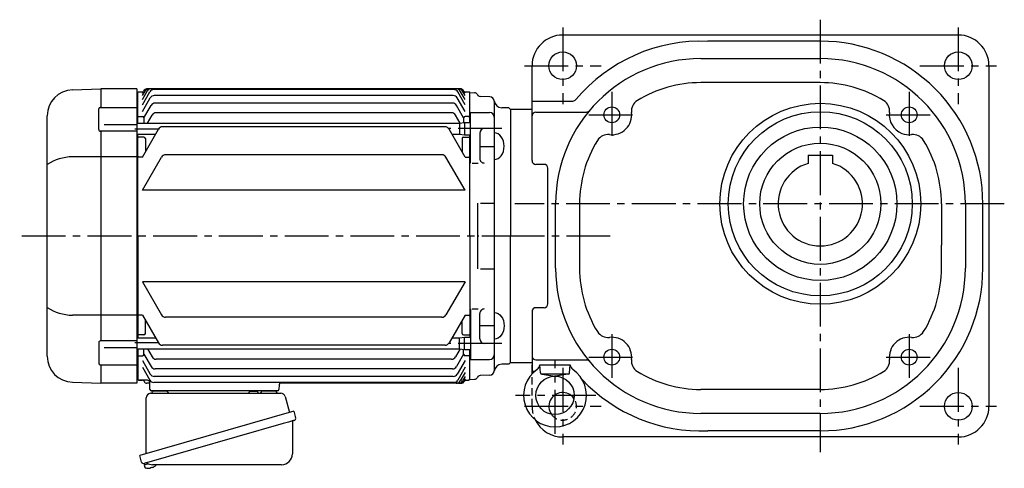
# Model space of a CAD drawing. Extents: x -896 to 1524, y 92 to 1146.
# Drawn here: x -896 to -254, y 99 to 391 of the extents above; entities that cross this region are included whole.
import ezdxf

# ---------------------------------------------------------------- set-up
doc = ezdxf.new("R2010")
doc.units = 0
doc.header["$LTSCALE"] = 3
doc.header["$MEASUREMENT"] = 0
for name, pattern in [('HIDDEN2', [4.7625, 3.175, -1.5875]), ('sekkei(A2)', [14.2875, 9.525, -1.5875, 1.5875, -1.5875]), ('sekkei_H', [2.38125, 1.5875, -0.79375])]:
    doc.linetypes.add(name, pattern=pattern)
doc.layers.get('0').update_dxf_attribs({"linetype": 'CONTINUOUS'})
doc.layers.add('CENTER', color=3, linetype='sekkei(A2)')
doc.layers.add('HIDS', color=1, linetype='HIDDEN2')

msp = doc.modelspace()

# ---------------------------------------------------------------- linework, layer by layer
for p, q in [((-284.03, 381), (-542.03, 381)), ((-374.03, 377), (-447.38, 377)), ((-562.03, 299.21), (-562.03, 361)), ((-452.03, 365.62), (-374.03, 365.62)), ((-264.03, 361), (-264.03, 139)), ((-374.03, 350), (-452.03, 350)), ((-861.74, 345.35), (-843.18, 346)), ((-843.15, 346), (-843.15, 333.87)), ((-819.65, 346), (-843.15, 346)), ((-819.65, 346), (-819.65, 154)), ((-819.15, 343.49), (-819.65, 343.47)), ((-818.65, 344), (-819.15, 343.5)), ((-819.15, 323.55), (-819.15, 343.5)), ((-818.65, 344), (-815.64, 344)), ((-816.15, 343.12), (-815.35, 344.5)), ((-816.15, 341.51), (-814.42, 344.5)), ((-816.15, 339.02), (-812.99, 344.5)), ((-816.15, 335.58), (-811.33, 343.93)), ((-609.05, 346), (-812.75, 346)), ((-611.41, 346), (-812.75, 346)), ((-613.07, 345.43), (-808.73, 345.43)), ((-613.41, 341.55), (-808.39, 341.55)), ((-605.65, 335.58), (-610.47, 343.93)), ((-605.65, 339.02), (-608.81, 344.5)), ((-605.65, 341.51), (-607.38, 344.5)), ((-605.65, 343.12), (-606.45, 344.5)), ((-606.16, 344), (-603.15, 344)), ((-602.65, 343.5), (-603.15, 344)), ((-602.65, 324), (-602.65, 343.5)), ((-602.65, 343.49), (-599.46, 343.4)), ((-589.57, 340.79), (-595.88, 340.95)), ((-816.15, 331.11), (-810.99, 340.05)), ((-815.15, 327.05), (-810.5, 335.1)), ((-613.9, 336.6), (-807.9, 336.6)), ((-606.65, 327.05), (-611.3, 335.1)), ((-605.65, 331.11), (-610.81, 340.05)), ((-586.65, 337.79), (-586.65, 162.21)), ((-562.03, 338), (-535.35, 338)), ((-878.15, 171.64), (-878.15, 328.36)), ((-844.56, 319.37), (-844.56, 332.87)), ((-843.57, 333.87), (-819.65, 333.87)), ((-818.65, 328), (-819.15, 327.5)), ((-818.65, 328), (-816.15, 328)), ((-812.9, 323.55), (-809.84, 328.85)), ((-614.56, 330.35), (-807.24, 330.35)), ((-608.94, 323.61), (-611.96, 328.85)), ((-603.15, 328), (-605.65, 328)), ((-603.15, 328), (-602.65, 327.5)), ((-602.15, 330.5), (-589.66, 330.5)), ((-602.15, 297.55), (-602.15, 330.5)), ((-577.15, 333.5), (-581.82, 333.62)), ((-576.15, 332.5), (-577.15, 333.5)), ((-576.15, 332.5), (-577.15, 333.5)), ((-576.15, 332.5), (-576.15, 250)), ((-562.03, 332.5), (-576.15, 332.5)), ((-576.15, 332.5), (-576.15, 250)), ((-559.53, 330.79), (-526.54, 330.79)), ((-841.15, 322.7), (-819.65, 322.7)), ((-819.65, 323.55), (-609.35, 323.55)), ((-815.15, 327), (-815.15, 323.55)), ((-618.76, 321.21), (-803.04, 321.21)), ((-609.35, 323.55), (-606.15, 324)), ((-609.35, 323.55), (-609.35, 316.45)), ((-606.65, 327), (-606.65, 323.93)), ((-606.15, 324), (-606.15, 316)), ((-606.15, 324), (-602.15, 324)), ((-819.65, 318.37), (-843.56, 318.37)), ((-843.15, 318.37), (-843.15, 181.63)), ((-819.65, 316.45), (-807.52, 316.45)), ((-819.15, 250), (-819.15, 316.45)), ((-816.15, 301.5), (-805.64, 319.71)), ((-605.65, 301.5), (-616.16, 319.71)), ((-614.28, 316.45), (-609.35, 316.45)), ((-609.35, 316.45), (-606.15, 316)), ((-606.15, 316), (-602.15, 316)), ((-602.65, 250), (-602.65, 316)), ((-596.15, 317), (-596.15, 300.55)), ((-818.65, 314.5), (-819.15, 314)), ((-815.15, 314.5), (-818.65, 314.5)), ((-814.15, 313.5), (-814.15, 304.97)), ((-607.65, 313.5), (-607.65, 304.97)), ((-606.65, 314.5), (-603.15, 314.5)), ((-603.15, 314.5), (-602.65, 314)), ((-596.15, 308.27), (-586.65, 308.27)), ((-818.65, 301.5), (-819.15, 302)), ((-620.77, 302.97), (-801.03, 302.97)), ((-603.15, 301.5), (-602.65, 302)), ((-382.03, 302.8), (-382.03, 297.31)), ((-382.03, 302.8), (-366.03, 302.8)), ((-366.03, 302.8), (-366.03, 297.31)), ((-819.65, 301.62), (-861.74, 301.62)), ((-816.15, 301.5), (-818.65, 301.5)), ((-816.15, 279.78), (-803.63, 301.47)), ((-605.65, 279.78), (-618.17, 301.47)), ((-605.65, 301.5), (-603.15, 301.5)), ((-601.15, 297.55), (-597.15, 297.55)), ((-554.15, 296.71), (-559.53, 296.71)), ((-551.65, 205.79), (-551.65, 294.21)), ((-605.65, 279.78), (-816.15, 279.78)), ((-597.65, 271.47), (-597.65, 228.53)), ((-595.65, 271.47), (-586.65, 271.47)), ((-546.65, 229), (-546.65, 271)), ((-531.03, 271), (-531.03, 229)), ((-295.03, 271), (-295.03, 244)), ((-279.41, 271), (-279.41, 229)), ((-268.03, 229), (-268.03, 271)), ((-819.15, 250), (-819.15, 183.55)), ((-602.65, 250), (-602.65, 184)), ((-576.15, 167.5), (-576.15, 250)), ((-576.15, 167.5), (-576.15, 250)), ((-295.03, 229), (-295.03, 244)), ((-595.65, 228.53), (-586.65, 228.53)), ((-816.15, 220.22), (-803.63, 198.53)), ((-605.65, 220.22), (-816.15, 220.22)), ((-605.65, 220.22), (-618.17, 198.53)), ((-602.15, 202.45), (-602.15, 169.5)), ((-601.15, 202.45), (-597.15, 202.45)), ((-596.15, 183), (-596.15, 199.45)), ((-562.03, 200.79), (-562.03, 162)), ((-554.15, 203.29), (-559.53, 203.29)), ((-819.65, 198.38), (-861.74, 198.38)), ((-818.65, 198.5), (-819.15, 198)), ((-816.15, 198.5), (-818.65, 198.5)), ((-816.15, 198.5), (-805.64, 180.29)), ((-814.15, 186.5), (-814.15, 195.03)), ((-620.77, 197.03), (-801.03, 197.03)), ((-605.65, 198.5), (-616.16, 180.29)), ((-607.65, 186.5), (-607.65, 195.03)), ((-605.65, 198.5), (-603.15, 198.5)), ((-603.15, 198.5), (-602.65, 198)), ((-596.15, 191.73), (-586.65, 191.73)), ((-844.56, 180.63), (-844.56, 167.13)), ((-819.65, 181.63), (-843.56, 181.63)), ((-819.65, 183.55), (-807.52, 183.55)), ((-818.65, 185.5), (-819.15, 186)), ((-815.15, 185.5), (-818.65, 185.5)), ((-614.28, 183.55), (-609.35, 183.55)), ((-609.35, 183.55), (-606.15, 184)), ((-609.35, 176.45), (-609.35, 183.55)), ((-606.65, 185.5), (-603.15, 185.5)), ((-606.15, 176), (-606.15, 184)), ((-606.15, 184), (-602.15, 184)), ((-603.15, 185.5), (-602.65, 186)), ((-841.15, 177.3), (-819.65, 177.3)), ((-819.65, 176.45), (-609.35, 176.45)), ((-819.15, 176.45), (-819.15, 156.5)), ((-815.15, 173), (-815.15, 176.45)), ((-812.9, 176.45), (-809.84, 171.15)), ((-618.76, 178.79), (-803.04, 178.79)), ((-608.94, 176.39), (-611.96, 171.15)), ((-609.35, 176.45), (-606.15, 176)), ((-606.65, 173), (-606.65, 176.07)), ((-606.15, 176), (-602.15, 176)), ((-602.65, 156.5), (-602.65, 176)), ((-818.65, 172), (-819.15, 172.5)), ((-818.65, 172), (-816.15, 172)), ((-816.15, 168.89), (-810.99, 159.95)), ((-815.15, 172.95), (-810.5, 164.9)), ((-614.56, 169.65), (-807.24, 169.65)), ((-606.65, 172.95), (-611.3, 164.9)), ((-605.65, 168.89), (-610.81, 159.95)), ((-603.15, 172), (-605.65, 172)), ((-603.15, 172), (-602.65, 172.5)), ((-602.15, 169.5), (-589.66, 169.5)), ((-576.15, 167.5), (-577.15, 166.5)), ((-576.15, 167.5), (-577.15, 166.5)), ((-576.15, 167.5), (-562.03, 167.5)), ((-559.53, 169.21), (-526.54, 169.21)), ((-843.57, 166.13), (-819.65, 166.13)), ((-843.15, 166.13), (-843.15, 154)), ((-816.15, 164.42), (-811.33, 156.07)), ((-613.9, 163.4), (-807.9, 163.4)), ((-605.65, 164.42), (-610.47, 156.07)), ((-605.65, 160.98), (-608.81, 155.5)), ((-577.15, 166.5), (-581.82, 166.38)), ((-562.03, 160.05), (-562.03, 166)), ((-562.03, 162), (-559.94, 162)), ((-556.97, 166), (-537.08, 166)), ((-556.48, 160.85), (-556.93, 166)), ((-537.57, 160.85), (-537.12, 166)), ((-861.74, 154.65), (-843.18, 154)), ((-819.15, 156.51), (-819.65, 156.53)), ((-818.65, 156), (-819.15, 156.5)), ((-818.65, 156), (-819.15, 156.5)), ((-812.84, 156), (-818.65, 156)), ((-818.65, 156), (-815.98, 156)), ((-811.18, 149.97), (-811.34, 154.55)), ((-613.07, 154.57), (-808.73, 154.57)), ((-613.41, 158.45), (-808.39, 158.45)), ((-605.65, 158.49), (-607.38, 155.5)), ((-605.65, 156.88), (-606.45, 155.5)), ((-606.16, 156), (-603.15, 156)), ((-602.65, 156.5), (-603.15, 156)), ((-602.65, 156.51), (-599.46, 156.6)), ((-589.57, 159.21), (-595.88, 159.05)), ((-555.99, 160.08), (-538.06, 160.08)), ((-555.64, 159.95), (-547.03, 158.58)), ((-538.41, 159.95), (-547.03, 158.58)), ((-819.65, 154), (-843.15, 154)), ((-811.32, 154), (-813.15, 154)), ((-728.12, 149), (-810.18, 149)), ((-809.21, 149), (-800.09, 149)), ((-738.21, 149), (-729.09, 149)), ((-727.01, 153.03), (-727.12, 149.97)), ((-608.54, 154), (-726.01, 154)), ((-611.41, 154), (-726.01, 154)), ((-374.03, 150), (-452.03, 150)), ((-374.03, 134.38), (-452.03, 134.38)), ((-374.03, 123), (-447.38, 123)), ((-284.03, 119), (-542.03, 119)), ((-815.03, 101.73), (-814.75, 100.77)), ((-812.23, 101.49), (-814.96, 100.71)), ((-814.96, 100.71), (-814.53, 99.23)), ((-812.26, 98.58), (-812.26, 98.6)), ((-810.78, 98.77), (-811.11, 98.67)), ((-810.85, 99.01), (-810.78, 98.77)), ((-809.79, 99.05), (-809.86, 99.29)), ((-809.45, 99.15), (-809.79, 99.05)), ((-808.44, 99.7), (-808.43, 99.68))]:
    msp.add_line(p, q)
at = {"color": 7, "linetype": 'Continuous', "lineweight": 25}
for p, q in [((-746.45, 148.9), (-740.85, 148.9)), ((-746.45, 148.9), (-746.45, 148.3)), ((-740.85, 148.3), (-740.85, 148.9)), ((-813.65, 108.16), (-813.65, 144.5)), ((-810.83, 147.5), (-725.92, 147.5)), ((-723.03, 145.32), (-720.1, 134.98)), ((-717.43, 135.75), (-817.88, 106.95)), ((-717.43, 135.75), (-716.19, 131.43)), ((-718.33, 128.86), (-718.33, 107.95)), ((-724.29, 127.75), (-815.03, 101.73)), ((-816.64, 102.62), (-817.88, 106.95)), ((-725.33, 100.95), (-809.54, 100.95))]:
    msp.add_line(p, q, dxfattribs=at)
msp.add_lwpolyline([(-717.08, 129.82), (-717.13, 129.8), (-717.29, 129.76), (-717.55, 129.68), (-717.9, 129.58), (-718.35, 129.45), (-718.89, 129.3), (-719.51, 129.12), (-720.19, 128.92), (-720.94, 128.71), (-721.73, 128.48), (-722.56, 128.25), (-723.42, 128), (-724.29, 127.75)], dxfattribs=at)
for centre, radius in [((-542.03, 361), 9), ((-284.03, 361), 9), ((-510.01, 328.98), 5.12), ((-374.03, 271), 65.5), ((-316.04, 328.98), 5.12), ((-374.03, 271), 60), ((-374.03, 271), 50), ((-374.03, 271), 39.5), ((-510.01, 171.02), 5.12), ((-316.04, 171.02), 5.12), ((-547.03, 146.08), 12.5), ((-284.03, 139), 9)]:
    msp.add_circle(centre, radius)
for centre, radius, start, end in [((-542.03, 361), 20, 90, 180), ((-284.03, 361), 20, 0.0056, 90), ((-452.03, 271), 106, 87.48803, 140.1682), ((-374.03, 271), 106, 0.00026, 90.00029), ((-452.03, 271), 94.62, 90, 180), ((-374.03, 271), 94.62, 0, 90), ((-452.03, 271), 79, 90, 121.5365), ((-374.03, 271), 79, 58.4633, 90), ((-861.15, 328.36), 17, 92, 180), ((-812.75, 343), 3, 90, 150), ((-811.82, 343), 3, 90, 150), ((-810.39, 343), 3, 90, 150), ((-808.73, 342.43), 3, 90, 150), ((-808.39, 338.55), 3, 90, 150), ((-613.41, 338.55), 3, 30, 90), ((-613.07, 342.43), 3, 30, 90), ((-611.41, 343), 3, 30, 90), ((-609.98, 343), 3, 30, 90), ((-609.05, 343), 3, 30, 90), ((-599.51, 341.4), 2, 22.78071, 88.5), ((-595.82, 342.95), 2, 202.78071, 268.5), ((-589.65, 337.79), 3, 0, 88.5), ((-807.9, 333.6), 3, 90, 150), ((-613.9, 333.6), 3, 30, 90), ((-581.69, 338.62), 5, 185.9638, 268.5), ((-535.35, 340.5), 2.5, 270, 320.1683), ((-489.16, 331.51), 8, 121.5362, 186.92261), ((-336.89, 331.51), 8, 353.07739, 58.4638), ((-843.56, 332.87), 1, 90.00006, 180.00006), ((-816.15, 327), 1, 0, 90), ((-807.24, 327.35), 3, 90, 150), ((-614.56, 327.35), 3, 30, 90), ((-605.65, 327), 1, 90, 180), ((-589.66, 327.5), 3, 359.99986, 89.99986), ((-559.53, 328.29), 2.5, 90, 180), ((-526.54, 333.29), 2.5, 270, 320.10669), ((-510.01, 328.98), 13, 263.07721, 6.9222), ((-316.04, 328.98), 13, 173.078, 247.9808), ((-803.04, 318.21), 3, 90, 150), ((-618.76, 318.21), 3, 30, 90), ((-843.56, 319.37), 1, 180.00006, 270.00006), ((-593.15, 317), 3, 90, 179.99986), ((-512.54, 308.14), 8, 83.07816, 148.4635), ((-316.04, 328.98), 13, 247.9808, 276.92291), ((-313.51, 308.14), 8, 31.53641, 96.92184), ((-815.15, 313.5), 1, 0, 90), ((-606.65, 313.5), 1, 90, 180), ((-452.03, 271), 79, 148.46359, 180), ((-374.03, 271), 79, 0, 31.53619), ((-801.03, 299.97), 3, 90, 150), ((-620.77, 299.97), 3, 30, 90), ((-861.16, 270.54), 31.09, 91.07286, 123.12278), ((-593.15, 300.55), 3, 179.99986, 270), ((-559.53, 299.21), 2.5, 180, 270), ((-554.15, 294.21), 2.5, 0, 90), ((-374.03, 271), 27.5, 106.9124, 73.08755), ((-452.03, 229), 94.62, 180, 270), ((-452.03, 229), 79, 180, 211.5361), ((-374.03, 229), 94.62, 270, 0), ((-374.03, 229), 106, 270, 0.00012), ((-374.03, 229), 79, 328.4633, 0), ((-554.15, 205.79), 2.5, 270, 0), ((-861.16, 229.46), 31.09, 236.87722, 268.92714), ((-593.15, 199.45), 3, 90, 180.00014), ((-559.53, 200.79), 2.5, 90, 180), ((-801.03, 200.03), 3, 210, 270), ((-620.77, 200.03), 3, 270, 330), ((-815.15, 186.5), 1, 270, 0), ((-606.65, 186.5), 1, 180, 270), ((-512.54, 191.86), 8, 211.5365, 276.92181), ((-313.51, 191.86), 8, 263.07819, 328.46359), ((-843.56, 180.63), 1, 89.99994, 179.99994), ((-803.04, 181.79), 3, 210, 270), ((-618.76, 181.79), 3, 270, 330), ((-593.15, 183), 3, 180.00014, 270), ((-510.01, 171.02), 13, 353.07781, 96.92279), ((-316.04, 171.02), 13, 83.07706, 186.922), ((-861.15, 171.64), 17, 180, 268), ((-843.56, 167.13), 1, 179.99994, 269.99994), ((-816.15, 173), 1, 270, 0), ((-807.24, 172.65), 3, 210, 270), ((-614.56, 172.65), 3, 270, 330), ((-605.65, 173), 1, 180, 270), ((-589.66, 172.5), 3, 270.00014, 0.00014), ((-559.53, 171.71), 2.5, 180, 270), ((-526.54, 166.71), 2.5, 39.89329, 90), ((-489.16, 168.49), 8, 173.07739, 238.46381), ((-336.89, 168.49), 8, 301.53619, 6.92261), ((-807.9, 166.4), 3, 210, 270), ((-613.9, 166.4), 3, 270, 330), ((-589.65, 162.21), 3, 271.5, 0), ((-581.69, 161.38), 5, 91.5, 174.0362), ((-547.03, 146.08), 20.5, 124.68098, 55.31901), ((-560.97, 166.22), 4, 304.681, 356.79562), ((-555.49, 160.94), 1, 185, 260.92169), ((-538.57, 160.94), 1, 279.07831, 355), ((-533.09, 166.22), 4, 183.20439, 235.31902), ((-452.03, 229), 79, 238.4631, 270), ((-374.03, 229), 79, 270, 301.53628), ((-815.98, 155), 1, 19.47122, 90), ((-813.15, 156), 2, 199.47122, 270), ((-812.84, 154.5), 1.5, 2, 90), ((-808.73, 157.57), 3, 210, 270), ((-808.39, 161.45), 3, 210, 270), ((-613.41, 161.45), 3, 270, 330), ((-613.07, 157.57), 3, 270, 330), ((-611.41, 157), 3, 270, 330), ((-609.98, 157), 3, 270, 330), ((-609.05, 157), 3, 270, 330), ((-608.54, 157), 3, 270, 330), ((-599.51, 158.6), 2, 271.5, 337.21929), ((-595.82, 157.05), 2, 91.5, 157.21929), ((-452.03, 229), 106, 223.11322, 272.51197), ((-810.18, 150), 1, 182, 270), ((-728.12, 150), 1, 270, 358), ((-726.01, 153), 1, 90, 178.00001), ((-542.03, 139), 9, 35.17995, 215.30783), ((-284.03, 139), 20, 270, 0), ((-542.03, 139), 20, 206.1421, 270), ((-814.19, 99.32), 0.36, 196.00429, 249.64592), ((-812.05, 105.08), 6.5, 249.64592, 268.1417), ((-812.05, 105.08), 6.48, 268.16915, 278.30752), ((-812.32, 106.03), 7.18, 281.88998, 290.11859), ((-812.05, 105.08), 6.48, 293.70105, 303.83942), ((-812.05, 105.08), 6.5, 303.86687, 320.55917)]:
    msp.add_arc(centre, radius, start, end)
for centre, radius, start, end in [((-811.15, 149.47), 2, 275.73917, 346.26282), ((-798.15, 149.5), 2, 194.47751, 270), ((-747.25, 148.3), 0.8, 270, 0), ((-740.05, 148.3), 0.8, 180, 267.22448), ((-740.15, 149.5), 2, 270, 345.52249), ((-727.15, 149.5), 2, 194.47751, 270), ((-810.65, 144.5), 3, 95.73917, 180), ((-725.92, 144.5), 3, 15.82353, 90), ((-717.53, 128.86), 0.8, 106, 180), ((-717.44, 131.07), 1.3, 286, 16), ((-725.33, 107.95), 7, 270, 0), ((-815.39, 102.98), 1.3, 196, 286), ((-813.62, 101.3), 0.8, 58.46656, 106), ((-809.54, 107.95), 7, 238.46656, 270)]:
    msp.add_arc(centre, radius, start, end, dxfattribs=at)
msp.add_ellipse((-586.65, 308.52), major_axis=(0, 8.71), ratio=0.73925, start_param=3.141593, end_param=6.283185)
at = {"extrusion": (0, 0, -1)}
msp.add_ellipse((-586.65, 191.48), major_axis=(0, -8.71), ratio=0.73925, start_param=3.141593, end_param=6.283185, dxfattribs=at)
at = {"layer": 'CENTER'}
for p, q in [((-542.03, 386), (-542.03, 336)), ((-374.03, 391), (-374.03, 109)), ((-284.03, 386), (-284.03, 336)), ((-567.03, 361), (-517.03, 361)), ((-309.03, 361), (-259.03, 361)), ((-510.01, 343.98), (-510.01, 313.98)), ((-316.04, 343.98), (-316.04, 313.98)), ((-525.01, 328.98), (-495.01, 328.98)), ((-331.04, 328.98), (-301.04, 328.98)), ((-805.64, 319.71), (-821.15, 319.71)), ((-581.65, 320), (-616.36, 320)), ((-254.03, 271), (-573.34, 271)), ((-566.15, 250), (-896.15, 250)), ((-510.97, 250), (-597.63, 250)), ((-805.64, 180.29), (-821.15, 180.29)), ((-581.65, 180), (-616.36, 180)), ((-510.01, 186.02), (-510.01, 156.02)), ((-316.04, 186.02), (-316.04, 156.02)), ((-547.03, 121.08), (-547.03, 169.09)), ((-525.01, 171.02), (-495.01, 171.02)), ((-331.04, 171.02), (-301.04, 171.02)), ((-542.03, 164), (-542.03, 114)), ((-284.03, 164), (-284.03, 114)), ((-520.34, 146.08), (-572.8, 146.08)), ((-567.03, 139), (-517.03, 139)), ((-309.03, 139), (-259.03, 139))]:
    msp.add_line(p, q, dxfattribs=at)
at = {"layer": 'HIDS', "linetype": 'sekkei_H'}
msp.add_line((-562.03, 139), (-562.03, 160.05), dxfattribs=at)
for radius, start, end in [(9, 215.30783, 35.17995), (20, 180, 206.1421)]:
    msp.add_arc((-542.03, 139), radius, start, end, dxfattribs=at)

doc.saveas('drawing.dxf')
